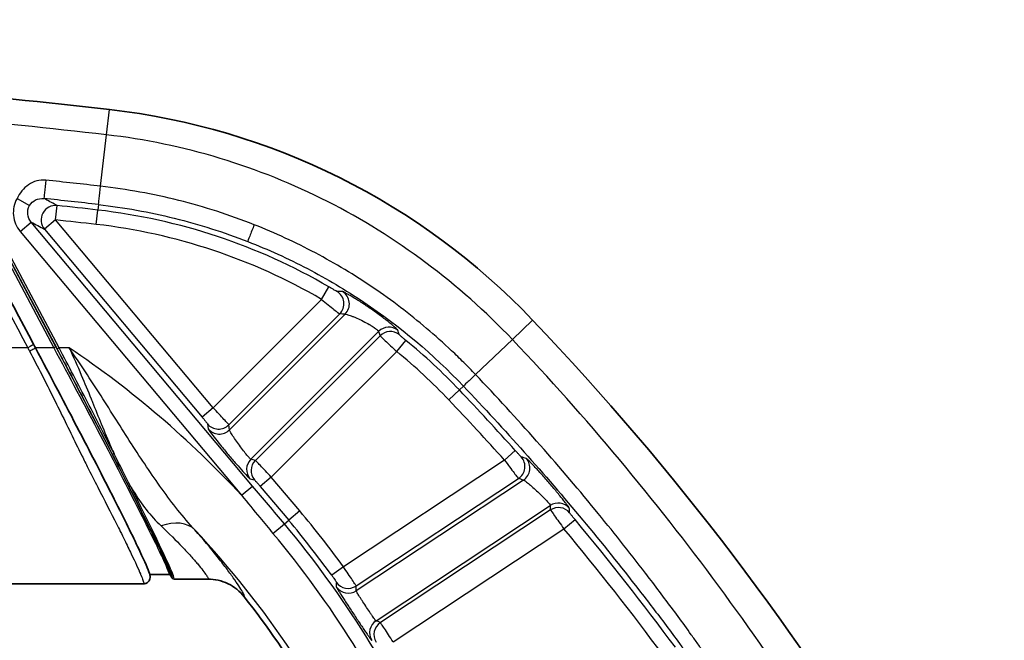
# Model space of a CAD drawing. Units: millimetres. Extents: x 0 to 3072, y 0 to 1260.
# Drawn here: x 1117 to 1171, y 523 to 557 of the extents above; entities that cross this region are included whole.
import ezdxf

# ---------------------------------------------------------------- set-up
doc = ezdxf.new("R2010")
doc.units = ezdxf.units.MM
doc.header["$LTSCALE"] = 4.5
for name, color, linetype, lineweight in [('AM_5', 3, 'Continuous', 25), ('Visible (ISO)', 7, 'Continuous', 35), ('Visible Narrow (ISO)', 7, 'Continuous', 25)]:
    doc.layers.add(name, color=color, linetype=linetype, lineweight=lineweight)
doc.styles.get("Standard").update_dxf_attribs({"font": 'ISOCP.SHX', "bigfont": 'EXTFONT.SHX'})
doc.dimstyles.new('AM_JIS$0', dxfattribs={"dimtxt": 3.5, "dimasz": 2.5, "dimexe": 1, "dimexo": 1, "dimgap": 1.5, "dimtad": 3, "dimdsep": 46, "dimtxsty": 'STANDARD', "dimblk": 'OPEN30', "dimcen": 0, "dimclrd": 256, "dimclre": 256, "dimclrt": 2, "dimadec": 0, "dimazin": 2, "dimtp": 0.1, "dimtm": 0.1, "dimtfac": 0.71, "dimtmove": 0, "dimatfit": 3, "dimldrblk": 'OPEN30', "dimfxl": 1, "dimlwd": -1, "dimlwe": -1, "dimarcsym": 0})

# ---------------------------------------------------------------- blocks, each defined once
blk = doc.blocks.new('_Open30')
at = {"color": 0, "linetype": 'ByBlock', "lineweight": -2}
for p, q in [((-1, 0.2679), (0, 0)), ((0, 0), (-1, -0.2679)), ((0, 0), (-1, 0))]:
    blk.add_line(p, q, dxfattribs=at)
blk = doc.blocks.new('*D33')
at = {"layer": 'AM_5', "linetype": 'ByBlock'}
for p, q in [((927.157, 448.371), (927.157, 631.293)), ((1242.157, 448.373), (1242.157, 631.293)), ((938.407, 626.793), (1230.907, 626.793))]:
    blk.add_line(p, q, dxfattribs=at)
at = {"layer": 'Defpoints', "color": 0}
for p in [(1242.157, 626.793), (927.157, 443.871), (1242.157, 443.873)]:
    blk.add_point(p, dxfattribs=at)
at = {"layer": 'AM_5', "xscale": 11.25, "yscale": 11.25, "zscale": 11.25, "rotation": 180}
blk.add_blockref('_Open30', (927.157, 626.793), dxfattribs=at)
at = {"layer": 'AM_5', "xscale": 11.25, "yscale": 11.25, "zscale": 11.25}
blk.add_blockref('_Open30', (1242.157, 626.793), dxfattribs=at)
at = {"layer": 'AM_5', "color": 2, "insert": (1084.657, 641.418), "char_height": 15.75, "attachment_point": 5}
blk.add_mtext('315', dxfattribs=at)

msp = doc.modelspace()

# ---------------------------------------------------------------- linework, layer by layer
at = {"layer": 'Visible (ISO)'}
for p, q in [((1123.639, 525.7), (1110.124, 525.7)), ((1125.021, 526.211), (1123.977, 526.211)), ((1125.133, 526.144), (1125.196, 526.025)), ((1127.166, 525.957), (1125.309, 525.957))]:
    msp.add_line(p, q, dxfattribs=at)
for centre, radius, start, end in [((1084.161, 223.697), 330.2, 83.4615, 85.30536), ((1117.423, 513.897), 38.1, 43.6124, 83.4615), ((1034.667, 435.056), 152.4, 30.83418, 43.61245), ((1125.021, 526.084), 0.127, 28.004, 90.0067), ((1125.309, 526.084), 0.127, 208.0075, 270.0046), ((1089.21, 493.614), 50.8, 24.1709, 38.1361)]:
    msp.add_arc(centre, radius, start, end, dxfattribs=at)
for points in [[(1113.194, 547.127), (1114.664, 544.362), (1116.135, 541.597), (1117.605, 538.831)], [(1117.605, 538.831), (1117.636, 538.773), (1117.667, 538.715), (1117.698, 538.657)], [(1123.639, 525.7), (1123.643, 525.7), (1123.652, 525.7), (1123.665, 525.701)], [(1123.665, 525.701), (1123.665, 525.701), (1123.665, 525.701), (1123.665, 525.701)]]:
    msp.add_open_spline(points, degree=3, dxfattribs=at)
for points, knots in [([(1117.698, 538.657), (1118.518, 537.115), (1119.343, 535.546), (1120.844, 532.66), (1121.544, 531.295), (1122.661, 529.078), (1123.114, 528.16), (1123.71, 526.896), (1123.886, 526.501), (1123.976, 526.216), (1123.989, 526.176), (1123.997, 526.087), (1123.998, 526.065), (1123.994, 526.004), (1123.987, 525.959), (1123.951, 525.882), (1123.935, 525.856), (1123.896, 525.807), (1123.871, 525.785), (1123.816, 525.746), (1123.785, 525.73), (1123.745, 525.716), (1123.736, 525.714), (1123.715, 525.708), (1123.702, 525.706), (1123.682, 525.703), (1123.673, 525.702), (1123.665, 525.701)], [0, 0, 0, 0, 0.524041, 0.524041, 1.033811, 1.033811, 1.495468, 1.495468, 1.901869, 1.901869, 1.989098, 1.989098, 2.011646, 2.011646, 2.039389, 2.039389, 2.052385, 2.052385, 2.065384, 2.065384, 2.07876, 2.07876, 2.082225, 2.082225, 2.08749, 2.08749, 2.093029, 2.093029, 2.093029, 2.093029]), ([(1127.166, 525.957), (1127.359, 525.957), (1127.549, 525.935), (1127.735, 525.893), (1127.921, 525.85), (1128.105, 525.785), (1128.277, 525.702), (1128.621, 525.535), (1128.927, 525.289), (1129.166, 524.985)], [0, 0, 0, 0, 0.000571997, 0.000571997, 0.000571997, 0.001143995, 0.001143995, 0.001143995, 0.00228799, 0.00228799, 0.00228799, 0.00228799])]:
    msp.add_open_spline(points, degree=3, knots=knots, dxfattribs=at)
at = {"layer": 'Visible Narrow (ISO)'}
for p, q in [((1121.602, 550.358), (1121.761, 551.749)), ((1121.278, 547.534), (1121.602, 550.358)), ((1114.245, 547.052), (1118.708, 538.657)), ((1114.432, 546.97), (1118.884, 538.598)), ((1118.821, 538.717), (1114.432, 546.97)), ((1118.996, 538.657), (1114.545, 547.029)), ((1116.685, 546.854), (1117.373, 546.466)), ((1118.801, 545.685), (1118.886, 546.473)), ((1121.163, 546.528), (1121.128, 546.224)), ((1121.038, 545.436), (1121.128, 546.224)), ((1116.854, 545.055), (1117.461, 545.565)), ((1129.626, 531.067), (1117.461, 545.565)), ((1118.801, 545.685), (1118.193, 545.175)), ((1118.193, 545.175), (1126.852, 534.855)), ((1127.46, 535.365), (1118.801, 545.685)), ((1116.854, 545.055), (1129.018, 530.558)), ((1133.415, 541.32), (1133.815, 542.006)), ((1133.415, 541.32), (1127.46, 535.365)), ((1128.316, 534.428), (1134.409, 540.521)), ((1134.71, 540.51), (1128.354, 534.154)), ((1143.894, 539.116), (1145.008, 540.178)), ((1129.529, 532.539), (1136.555, 539.565)), ((1136.624, 539.322), (1129.776, 532.474)), ((1118.821, 538.717), (1118.708, 538.657)), ((1137.546, 538.45), (1138.049, 539.064)), ((1141.871, 537.189), (1143.894, 539.116)), ((1117.277, 538.657), (1084.657, 538.655)), ((1118.708, 538.657), (1117.698, 538.657)), ((1118.884, 538.598), (1118.996, 538.657)), ((1119.552, 538.657), (1118.996, 538.657)), ((1130.654, 531.559), (1137.546, 538.45)), ((1141.205, 536.555), (1140.982, 536.342)), ((1140.407, 535.795), (1140.982, 536.342)), ((1127.46, 535.365), (1126.852, 534.855)), ((1127.148, 534.478), (1127.186, 534.204)), ((1128.354, 534.154), (1128.316, 534.428)), ((1143.46, 532.49), (1144.051, 533.019)), ((1129.776, 532.474), (1129.529, 532.539)), ((1143.46, 532.49), (1134.611, 526.633)), ((1129.482, 531.469), (1129.729, 531.403)), ((1130.654, 531.559), (1130.047, 531.049)), ((1132.214, 529.7), (1130.654, 531.559)), ((1135.314, 525.577), (1144.231, 531.479)), ((1144.503, 531.395), (1135.319, 525.316)), ((1129.018, 530.558), (1129.626, 531.067)), ((1130.047, 531.049), (1131.607, 529.19)), ((1132.214, 529.7), (1131.607, 529.19)), ((1136.408, 523.671), (1145.974, 530.003)), ((1145.994, 529.752), (1136.646, 523.564)), ((1130.744, 528.466), (1131.369, 528.99)), ((1131.369, 528.99), (1131.607, 529.19)), ((1146.726, 528.715), (1147.335, 529.224)), ((1137.343, 522.505), (1146.726, 528.715)), ((1134.611, 526.633), (1133.97, 526.167))]:
    msp.add_line(p, q, dxfattribs=at)
for centre, radius, start, end in [((1084.161, 223.697), 324.639, 83.4615, 83.85967), ((1117.423, 513.897), 32.539, 59.7508, 83.4615), ((1084.161, 223.697), 323.845, 83.4615, 83.85967), ((1117.423, 513.897), 31.745, 59.7508, 83.4615), ((1117.423, 513.897), 32.539, 43.6124, 50.663), ((1089.21, 493.614), 54.31, 42.8619, 56.0342), ((1117.423, 513.897), 31.745, 43.6124, 50.663), ((1034.667, 435.056), 146.839, 41.84754, 43.61245), ((1034.667, 435.056), 146.045, 41.84754, 43.61245), ((1089.21, 493.614), 56.139, 36.027, 40), ((1089.21, 493.614), 55.035, 24.1708, 40), ((1089.21, 493.614), 55.345, 36.027, 40), ((1034.667, 435.056), 146.839, 36.40723, 39.88917), ((1089.21, 493.614), 51.136, 24.0101, 43.2662), ((1089.21, 493.614), 54.219, 24.1708, 40), ((1034.667, 435.056), 146.045, 36.40723, 39.88917)]:
    msp.add_arc(centre, radius, start, end, dxfattribs=at)
for centre, major_axis, ratio, start_param, end_param in [((1118.246, 547.647), (-0.083, -0.789), 0.002126, 4.429441, 6.248279), ((1121.253, 547.316), (-0.09, -0.789), 0.00001, 0.034886, 1.850943), ((1086.267, 242.052), (312.265, -35.827), 0.975042, 1.570915, 1.580517), ((1118.801, 545.685), (0.374, 0.7), 0.995657, 0.384258, 2.757335), ((1129.646, 545.237), (-0.288, -0.74), 0.00631, 4.464421, 6.248278), ((-4467.141, -4808.955), (5622.758, 5342.603), 0.052577, 0.049974, 0.050518), ((1133.849, 541.081), (0.027, 0.793), 0.997441, 3.962916, 5.77321), ((1134.15, 541.07), (0.032, 0.793), 0.997467, 3.968333, 5.770396), ((-4500.802, -5123.565), (5656.379, 5656.379), 0.052336, 0.048262, 0.04879), ((1137.115, 539.004), (0.762, 0.221), 0.998216, 0.624212, 2.073124), ((1103.137, 539.363), (-24.684, 36.495), 0.695513, 4.271689, 4.277698), ((1137.185, 538.762), (0.763, 0.218), 0.998207, 0.622386, 2.077722), ((1102.254, 539.034), (26.872, -37.36), 0.702082, 1.111489, 1.117356), ((1117.277, 538.657), (0.328, 0.174), 0.00001, 0.001519, 1.571555), ((1121.815, 544.955), (3.392, -12.277), 0.514023, 5.104071, 5.120824), ((1117.371, 538.483), (0.327, 0.174), 0.010181, 4.706979, 6.283188), ((1141.78, 537.102), (-0.575, -0.548), 0.00001, 4.55271, 6.253084), ((1127.756, 534.988), (-0.786, -0.109), 0.997848, 0.561264, 2.21732), ((1127.794, 534.714), (-0.786, -0.109), 0.997848, 0.561264, 2.21732), ((1122.015, 532.902), (-0.113, -0.058), 0.415995, 0.02879, 1.359177), ((1130.09, 531.978), (-0.203, -0.767), 0.998168, 4.186566, 5.668436), ((1130.336, 531.913), (-0.203, -0.767), 0.998168, 4.186566, 5.668436), ((1143.793, 532.14), (0.236, 0.758), 0.997719, 4.028789, 5.739842), ((1142.494, 412.238), (154.386, -87.859), 0.628862, 1.901273, 1.902936), ((1144.065, 532.056), (0.236, 0.758), 0.997723, 4.029905, 5.739294), ((1141.663, 340.647), (-170.841, 158.273), 0.72802, 5.291988, 5.293307), ((1122.924, 531.13), (-0.113, -0.058), 0.554313, 0.031456, 1.295521), ((1146.412, 529.342), (0.791, 0.062), 0.99821, 0.623049, 2.076057), ((996.371, 560.09), (-76.533, 186.44), 0.694212, 4.277638, 4.278952), ((1146.432, 529.091), (0.791, 0.062), 0.998208, 0.62265, 2.077059), ((1022.494, 554.603), (55.628, -173.138), 0.648712, 1.223474, 1.224916), ((1124.598, 526.923), (1.904, 1.682), 0.670747, 0.047072, 1.035897), ((1075.168, 542.124), (-27.822, 74.302), 0.701349, 4.237704, 4.24115), ((1134.876, 526.238), (-0.794, -0.017), 0.998085, 0.599503, 2.132905), ((1134.882, 525.977), (-0.794, -0.015), 0.998079, 0.598345, 2.135591), ((1053.493, 547.684), (54.276, -82.159), 0.745594, 0.866396, 0.869335), ((1136.845, 523.01), (-0.324, -0.725), 0.998079, 4.147595, 5.684841), ((1137.084, 522.904), (-0.326, -0.724), 0.998085, 4.15028, 5.683683), ((1125.034, 439.669), (54.441, -81.991), 0.745551, 2.271651, 2.274591)]:
    msp.add_ellipse(centre, major_axis=major_axis, ratio=ratio, start_param=start_param, end_param=end_param, dxfattribs=at)
for points in [[(1121.602, 550.358), (1118.486, 550.716), (1115.366, 551.041), (1112.242, 551.328)], [(1121.278, 547.534), (1120.275, 547.649), (1119.272, 547.76), (1118.268, 547.867)], [(1112.866, 546.953), (1114.336, 544.188), (1115.807, 541.422), (1117.277, 538.657)], [(1117.461, 545.565), (1117.705, 545.435), (1117.949, 545.305), (1118.193, 545.175)], [(1121.903, 532.842), (1122.221, 532.227), (1122.524, 531.635), (1122.812, 531.07)], [(1122.924, 531.054), (1122.635, 531.623), (1122.331, 532.222), (1122.015, 532.844)], [(1120.359, 532.512), (1120.359, 532.512), (1120.359, 532.512), (1120.359, 532.512)], [(1131.369, 528.99), (1130.788, 529.683), (1130.207, 530.375), (1129.626, 531.067)]]:
    msp.add_open_spline(points, degree=3, dxfattribs=at)
for points, knots in [([(1143.894, 539.116), (1140.971, 542.183), (1137.532, 544.766), (1129.961, 548.613), (1125.831, 549.874), (1121.602, 550.358)], [0, 0, 0, 0, 0.5, 0.5, 1, 1, 1, 1]), ([(1118.268, 547.867), (1118.099, 547.885), (1117.928, 547.869), (1117.608, 547.781), (1117.455, 547.708), (1117.18, 547.522), (1117.057, 547.407), (1116.845, 547.149), (1116.756, 547.007), (1116.685, 546.854)], [0, 0, 0, 0, 0.00050614, 0.00050614, 0.001012281, 0.001012281, 0.001518421, 0.001518421, 0.002024491, 0.002024491, 0.002024491, 0.002024491]), ([(1129.713, 545.42), (1128.359, 545.955), (1126.977, 546.4), (1124.859, 546.931), (1124.149, 547.085), (1122.72, 547.345), (1122, 547.451), (1121.278, 547.534)], [0, 0, 0, 0, 0.004357104, 0.004357104, 0.006535656, 0.006535656, 0.008714208, 0.008714208, 0.008714208, 0.008714208]), ([(1116.685, 546.854), (1116.605, 546.714), (1116.549, 546.564), (1116.516, 546.407), (1116.482, 546.25), (1116.473, 546.089), (1116.488, 545.93), (1116.518, 545.611), (1116.646, 545.302), (1116.854, 545.055)], [0, 0, 0, 0, 0.000478021, 0.000478021, 0.000478021, 0.000956038, 0.000956038, 0.000956038, 0.001912083, 0.001912083, 0.001912083, 0.001912083]), ([(1117.373, 546.466), (1117.452, 546.606), (1117.572, 546.712), (1117.71, 546.779), (1117.847, 546.846), (1118.004, 546.875), (1118.163, 546.858)], [0, 0, 0, 0, 0.0004724567, 0.0004724567, 0.0004724567, 0.0009449133, 0.0009449133, 0.0009449133, 0.0009449133]), ([(1118.886, 546.473), (1118.863, 546.485), (1118.841, 546.497), (1118.819, 546.509), (1118.6, 546.626), (1118.381, 546.742), (1118.163, 546.858)], [0.000769405, 0.000769405, 0.000769405, 0.000769405, 0.0015875, 0.0015875, 0.0015875, 0.009556864, 0.009556864, 0.009556864, 0.009556864]), ([(1117.461, 545.565), (1117.357, 545.688), (1117.292, 545.842), (1117.26, 546.162), (1117.293, 546.325), (1117.373, 546.466)], [0, 0, 0, 0, 0.0004845925, 0.0004845925, 0.0009691851, 0.0009691851, 0.0009691851, 0.0009691851]), ([(1121.163, 546.528), (1122.567, 546.367), (1123.955, 546.117), (1126.698, 545.437), (1128.042, 545.011), (1129.358, 544.498)], [0, 0, 0, 0, 0.004230226, 0.004230226, 0.008460453, 0.008460453, 0.008460453, 0.008460453]), ([(1141.871, 537.189), (1141.765, 537.3), (1141.657, 537.413), (1141.441, 537.634), (1141.115, 537.963), (1140.783, 538.285), (1140.111, 538.919), (1139.653, 539.329), (1138.249, 540.521), (1137.272, 541.265), (1135.235, 542.649), (1134.171, 543.29), (1131.987, 544.446), (1130.865, 544.964), (1129.713, 545.42)], [-0.00000006, -0.00000006, -0.00000006, -0.00000006, 0.00046025, 0.00046025, 0.00092056, 0.00184119, 0.00184119, 0.00368244, 0.00368244, 0.00736493, 0.00736493, 0.01104743, 0.01104743, 0.01472993, 0.01472993, 0.01472993, 0.01472993]), ([(1129.358, 544.498), (1130.48, 544.06), (1131.573, 543.564), (1132.637, 543.008), (1133.702, 542.452), (1134.739, 541.835), (1135.733, 541.168), (1137.719, 539.835), (1139.544, 538.298), (1141.205, 536.555)], [0, 0, 0, 0, 0.00360071, 0.00360071, 0.00360071, 0.00720142, 0.00720142, 0.00720142, 0.01440284, 0.01440284, 0.01440284, 0.01440284]), ([(1134.259, 541.76), (1134.255, 541.76), (1134.243, 541.766), (1134.223, 541.776), (1134.22, 541.777), (1134.217, 541.778), (1134.214, 541.78), (1134.21, 541.782), (1134.206, 541.784), (1134.201, 541.787), (1134.178, 541.799), (1134.149, 541.815), (1134.115, 541.834), (1134.074, 541.857), (1134.026, 541.884), (1133.975, 541.913), (1133.924, 541.942), (1133.87, 541.974), (1133.815, 542.006)], [0, 0, 0, 0, 0.0001613821, 0.0001613821, 0.0001613821, 0.0001833663, 0.0001833663, 0.0001833663, 0.000213913, 0.000213913, 0.000213913, 0.0003686889, 0.0003686889, 0.0003686889, 0.0005553705, 0.0005553705, 0.0005553705, 0.0007430111, 0.0007430111, 0.0007430111, 0.0007430111]), ([(1137.605, 539.628), (1137.603, 539.635), (1137.591, 539.649), (1137.572, 539.669), (1137.552, 539.689), (1137.524, 539.716), (1137.488, 539.749), (1137.451, 539.782), (1137.406, 539.821), (1137.354, 539.865), (1137.302, 539.909), (1137.241, 539.959), (1137.175, 540.012), (1137.173, 540.014), (1137.171, 540.016), (1137.169, 540.017), (1137.104, 540.069), (1137.034, 540.125), (1136.958, 540.184), (1136.88, 540.245), (1136.796, 540.309), (1136.71, 540.374), (1136.536, 540.504), (1136.345, 540.641), (1136.155, 540.774), (1135.967, 540.905), (1135.775, 541.034), (1135.594, 541.151), (1135.504, 541.209), (1135.415, 541.266), (1135.332, 541.318), (1135.248, 541.37), (1135.169, 541.418), (1135.095, 541.462), (1135.093, 541.464), (1135.091, 541.465), (1135.089, 541.466), (1135.017, 541.509), (1134.95, 541.548), (1134.891, 541.582), (1134.83, 541.616), (1134.777, 541.646), (1134.731, 541.67), (1134.685, 541.695), (1134.647, 541.713), (1134.62, 541.726), (1134.592, 541.738), (1134.574, 541.745), (1134.565, 541.746)], [0, 0, 0, 0, 0.000343961, 0.000343961, 0.000343961, 0.000680299, 0.000680299, 0.000680299, 0.001022071, 0.001022071, 0.001022071, 0.00136534, 0.00136534, 0.00136534, 0.001375845, 0.001375845, 0.001375845, 0.001710185, 0.001710185, 0.001710185, 0.002056452, 0.002056452, 0.002056452, 0.002751582, 0.002751582, 0.002751582, 0.003439613, 0.003439613, 0.003439613, 0.003783575, 0.003783575, 0.003783575, 0.004127536, 0.004127536, 0.004127536, 0.004137762, 0.004137762, 0.004137762, 0.004471498, 0.004471498, 0.004471498, 0.004815459, 0.004815459, 0.004815459, 0.00515942, 0.00515942, 0.00515942, 0.005503382, 0.005503382, 0.005503382, 0.005503382]), ([(1133.415, 541.32), (1133.541, 541.217), (1133.666, 541.115), (1133.781, 541.021), (1133.897, 540.927), (1134.005, 540.839), (1134.096, 540.766), (1134.187, 540.692), (1134.262, 540.632), (1134.316, 540.59), (1134.369, 540.548), (1134.401, 540.525), (1134.409, 540.521)], [0, 0, 0, 0, 0.000485472, 0.000485472, 0.000485472, 0.000970943, 0.000970943, 0.000970943, 0.001456415, 0.001456415, 0.001456415, 0.001941887, 0.001941887, 0.001941887, 0.001941887]), ([(1134.71, 540.51), (1134.723, 540.513), (1134.76, 540.506), (1134.817, 540.489), (1134.847, 540.481), (1134.881, 540.471), (1134.919, 540.458), (1134.957, 540.445), (1135.001, 540.43), (1135.047, 540.412), (1135.093, 540.395), (1135.142, 540.376), (1135.195, 540.354), (1135.247, 540.333), (1135.302, 540.31), (1135.358, 540.285), (1135.466, 540.237), (1135.581, 540.183), (1135.693, 540.126), (1135.697, 540.124), (1135.701, 540.121), (1135.705, 540.119), (1135.815, 540.063), (1135.925, 540.003), (1136.025, 539.944), (1136.03, 539.942), (1136.034, 539.939), (1136.039, 539.936), (1136.09, 539.906), (1136.14, 539.876), (1136.186, 539.846), (1136.229, 539.819), (1136.268, 539.794), (1136.305, 539.769), (1136.307, 539.767), (1136.31, 539.765), (1136.313, 539.763), (1136.352, 539.737), (1136.387, 539.712), (1136.417, 539.69), (1136.445, 539.669), (1136.47, 539.65), (1136.49, 539.633), (1136.533, 539.598), (1136.555, 539.574), (1136.555, 539.565)], [0, 0, 0, 0, 0.000379919, 0.000379919, 0.000379919, 0.00057243, 0.00057243, 0.00057243, 0.000766573, 0.000766573, 0.000766573, 0.000961877, 0.000961877, 0.000961877, 0.001157741, 0.001157741, 0.001157741, 0.001534715, 0.001534715, 0.001534715, 0.001548616, 0.001548616, 0.001548616, 0.001918393, 0.001918393, 0.001918393, 0.001934964, 0.001934964, 0.001934964, 0.002126067, 0.002126067, 0.002126067, 0.002302072, 0.002302072, 0.002302072, 0.002315893, 0.002315893, 0.002315893, 0.002504835, 0.002504835, 0.002504835, 0.002685751, 0.002685751, 0.002685751, 0.00306943, 0.00306943, 0.00306943, 0.00306943]), ([(1136.624, 539.322), (1136.634, 539.308), (1136.738, 539.207), (1136.907, 539.047), (1136.992, 538.967), (1137.092, 538.873), (1137.201, 538.771), (1137.311, 538.669), (1137.427, 538.56), (1137.546, 538.45)], [0, 0, 0, 0, 0.000969603, 0.000969603, 0.000969603, 0.001454405, 0.001454405, 0.001454405, 0.001939206, 0.001939206, 0.001939206, 0.001939206]), ([(1138.049, 539.064), (1138.001, 539.103), (1137.953, 539.142), (1137.909, 539.179), (1137.865, 539.215), (1137.826, 539.249), (1137.792, 539.278), (1137.759, 539.306), (1137.732, 539.329), (1137.713, 539.347), (1137.712, 539.348), (1137.71, 539.349), (1137.709, 539.351), (1137.708, 539.352), (1137.707, 539.353), (1137.705, 539.354), (1137.689, 539.37), (1137.679, 539.379), (1137.678, 539.383)], [0, 0, 0, 0, 0.0001841469, 0.0001841469, 0.0001841469, 0.0003650625, 0.0003650625, 0.0003650625, 0.0005380378, 0.0005380378, 0.0005380378, 0.0005497106, 0.0005497106, 0.0005497106, 0.0005620487, 0.0005620487, 0.0005620487, 0.0007301251, 0.0007301251, 0.0007301251, 0.0007301251]), ([(1125.133, 526.144), (1125.177, 526.144), (1125.075, 526.428), (1124.782, 527.067), (1124.503, 527.676), (1124.051, 528.606), (1123.459, 529.785), (1122.868, 530.962), (1122.141, 532.384), (1121.365, 533.878), (1120.529, 535.487), (1119.642, 537.172), (1118.821, 538.717)], [3.086137, 3.086137, 3.086137, 3.086137, 3.4861, 3.4861, 3.4861, 3.866784, 3.866784, 3.866784, 4.247151, 4.247151, 4.247151, 4.656669, 4.656669, 4.656669, 4.656669]), ([(1164.898, 510.801), (1161.939, 515.888), (1158.725, 520.83), (1151.735, 530.31), (1147.959, 534.849), (1143.894, 539.116)], [0, 0, 0, 0, 0.5, 0.5, 1, 1, 1, 1]), ([(1117.371, 538.479), (1117.827, 537.62), (1118.267, 536.756), (1118.695, 535.893), (1118.909, 535.462), (1119.12, 535.034), (1119.327, 534.61), (1119.535, 534.186), (1119.741, 533.765), (1119.943, 533.353), (1120.032, 533.172), (1120.121, 532.992), (1120.209, 532.815), (1120.321, 532.589), (1120.432, 532.366), (1120.542, 532.147), (1120.739, 531.756), (1120.932, 531.375), (1121.119, 531.01), (1121.492, 530.278), (1121.841, 529.597), (1122.152, 528.982), (1122.222, 528.843), (1122.291, 528.706), (1122.357, 528.573), (1122.437, 528.414), (1122.514, 528.259), (1122.587, 528.111), (1122.722, 527.839), (1122.846, 527.585), (1122.957, 527.352), (1123.18, 526.886), (1123.349, 526.512), (1123.466, 526.236), (1123.473, 526.219), (1123.48, 526.202), (1123.487, 526.186), (1123.536, 526.07), (1123.574, 525.974), (1123.601, 525.899), (1123.632, 525.813), (1123.648, 525.755), (1123.649, 525.725), (1123.65, 525.71), (1123.647, 525.702), (1123.641, 525.7), (1123.64, 525.7), (1123.64, 525.7), (1123.639, 525.7)], [0, 0, 0, 0, 0.137497, 0.137497, 0.137497, 0.206245, 0.206245, 0.206245, 0.274994, 0.274994, 0.274994, 0.305203, 0.305203, 0.305203, 0.343742, 0.343742, 0.343742, 0.412491, 0.412491, 0.412491, 0.549988, 0.549988, 0.549988, 0.581212, 0.581212, 0.581212, 0.618736, 0.618736, 0.618736, 0.687485, 0.687485, 0.687485, 0.824982, 0.824982, 0.824982, 0.833514, 0.833514, 0.833514, 0.89373, 0.89373, 0.89373, 0.962479, 0.962479, 0.962479, 0.996853, 0.996853, 0.996853, 1, 1, 1, 1]), ([(1118.708, 538.657), (1119.53, 537.128), (1120.417, 535.46), (1121.253, 533.867), (1122.029, 532.388), (1122.756, 530.981), (1123.347, 529.815), (1123.939, 528.648), (1124.391, 527.727), (1124.67, 527.125), (1124.964, 526.492), (1125.066, 526.211), (1125.021, 526.211)], [1.626516, 1.626516, 1.626516, 1.626516, 2.036042, 2.036042, 2.036042, 2.416407, 2.416407, 2.416407, 2.79708, 2.79708, 2.79708, 3.197312, 3.197312, 3.197312, 3.197312]), ([(1118.884, 538.598), (1119.409, 537.611), (1119.938, 536.61), (1120.448, 535.637), (1120.958, 534.664), (1121.45, 533.72), (1121.903, 532.842)], [1.626516, 1.626516, 1.626516, 1.626516, 1.8642489, 1.8642489, 1.8642489, 2.101979, 2.101979, 2.101979, 2.101979]), ([(1122.015, 532.844), (1121.562, 533.73), (1121.07, 534.684), (1120.56, 535.666), (1120.05, 536.649), (1119.521, 537.66), (1118.996, 538.657)], [4.1812063, 4.1812063, 4.1812063, 4.1812063, 4.4189364, 4.4189364, 4.4189364, 4.6566693, 4.6566693, 4.6566693, 4.6566693]), ([(1119.552, 538.657), (1119.783, 538.162), (1120.003, 537.662), (1120.214, 537.163), (1120.399, 536.726), (1120.578, 536.291), (1120.755, 535.856), (1120.779, 535.795), (1120.804, 535.735), (1120.829, 535.674), (1120.991, 535.273), (1121.152, 534.877), (1121.311, 534.489), (1121.494, 534.043), (1121.676, 533.608), (1121.863, 533.184), (1121.913, 533.07), (1121.964, 532.956), (1122.015, 532.844)], [-0.000040385, -0.000040385, -0.000040385, -0.000040385, 0.00159908, 0.00159908, 0.00159908, 0.003037423, 0.003037423, 0.003037423, 0.003238545, 0.003238545, 0.003238545, 0.004570249, 0.004570249, 0.004570249, 0.006104317, 0.006104317, 0.006104317, 0.006517475, 0.006517475, 0.006517475, 0.006517475]), ([(1126.446, 528.663), (1125.811, 529.36), (1125.224, 530.107), (1124.656, 530.894), (1124.649, 530.903), (1124.643, 530.912), (1124.636, 530.921), (1124.355, 531.311), (1124.078, 531.712), (1123.804, 532.12), (1123.522, 532.539), (1123.246, 532.963), (1122.969, 533.392), (1122.965, 533.399), (1122.961, 533.405), (1122.957, 533.411), (1122.685, 533.834), (1122.414, 534.261), (1122.142, 534.692), (1121.864, 535.131), (1121.584, 535.574), (1121.301, 536.018), (1121.018, 536.462), (1120.731, 536.905), (1120.44, 537.347), (1120.15, 537.786), (1119.853, 538.226), (1119.552, 538.657)], [0, 0, 0, 0, 0.00312123, 0.00312123, 0.00312123, 0.00315628, 0.00315628, 0.00315628, 0.00470282, 0.00470282, 0.00470282, 0.00628925, 0.00628925, 0.00628925, 0.00631256, 0.00631256, 0.00631256, 0.00787261, 0.00787261, 0.00787261, 0.00945915, 0.00945915, 0.00945915, 0.01104698, 0.01104698, 0.01104698, 0.01262512, 0.01262512, 0.01262512, 0.01262512]), ([(1154.442, 521.895), (1154.321, 522.061), (1154.204, 522.229), (1154.085, 522.396), (1153.965, 522.564), (1153.844, 522.732), (1153.723, 522.9), (1153.482, 523.235), (1153.239, 523.569), (1152.994, 523.901), (1152.505, 524.567), (1152.01, 525.228), (1151.509, 525.885), (1151.408, 526.018), (1151.306, 526.151), (1151.204, 526.283), (1150.3, 527.46), (1149.377, 528.622), (1148.436, 529.768), (1146.341, 532.319), (1144.151, 534.796), (1141.871, 537.189)], [-0.00000006, -0.00000006, -0.00000006, -0.00000006, 0.00061584, 0.00061584, 0.00061584, 0.00123547, 0.00123547, 0.00123547, 0.00247473, 0.00247473, 0.00247473, 0.00495328, 0.00495328, 0.00495328, 0.00545521, 0.00545521, 0.00545521, 0.00991078, 0.00991078, 0.00991078, 0.01982559, 0.01982559, 0.01982559, 0.01982559]), ([(1141.205, 536.555), (1143.472, 534.176), (1145.657, 531.723), (1147.757, 529.201), (1148.807, 527.94), (1149.836, 526.661), (1150.843, 525.366), (1151.347, 524.717), (1151.846, 524.065), (1152.339, 523.409), (1152.585, 523.08), (1152.831, 522.751), (1153.074, 522.42), (1153.196, 522.255), (1153.318, 522.09), (1153.439, 521.924), (1153.56, 521.758), (1153.681, 521.592), (1153.802, 521.426)], [0, 0, 0, 0, 0.00985507, 0.00985507, 0.00985507, 0.01478316, 0.01478316, 0.01478316, 0.01724826, 0.01724826, 0.01724826, 0.01848125, 0.01848125, 0.01848125, 0.01909788, 0.01909788, 0.01909788, 0.01971461, 0.01971461, 0.01971461, 0.01971461]), ([(1128.316, 534.428), (1128.312, 534.436), (1128.287, 534.466), (1128.197, 534.567), (1128.133, 534.637), (1127.976, 534.81), (1127.883, 534.911), (1127.68, 535.13), (1127.57, 535.248), (1127.46, 535.365)], [3.575037, 3.575037, 3.575037, 3.575037, 3.954646, 3.954646, 4.334255, 4.334255, 4.713864, 4.713864, 5.093474, 5.093474, 5.093474, 5.093474]), ([(1126.852, 534.855), (1126.891, 534.809), (1126.93, 534.762), (1126.965, 534.719), (1127.001, 534.675), (1127.034, 534.635), (1127.061, 534.6), (1127.088, 534.565), (1127.11, 534.537), (1127.125, 534.516), (1127.14, 534.495), (1127.148, 534.482), (1127.148, 534.478)], [1.189712, 1.189712, 1.189712, 1.189712, 1.569321, 1.569321, 1.569321, 1.94893, 1.94893, 1.94893, 2.328539, 2.328539, 2.328539, 2.708148, 2.708148, 2.708148, 2.708148]), ([(1127.186, 534.204), (1127.188, 534.192), (1127.209, 534.154), (1127.274, 534.064), (1127.326, 533.993), (1127.405, 533.888), (1127.513, 533.75), (1127.611, 533.625), (1127.732, 533.473), (1127.869, 533.305), (1128.001, 533.145), (1128.146, 532.969), (1128.292, 532.795), (1128.439, 532.62), (1128.586, 532.447), (1128.721, 532.29), (1128.862, 532.126), (1128.99, 531.981), (1129.095, 531.864), (1129.212, 531.734), (1129.301, 531.639), (1129.362, 531.576), (1129.438, 531.498), (1129.471, 531.471), (1129.482, 531.469)], [0.433444, 0.433444, 0.433444, 0.433444, 0.907259, 0.907259, 0.907259, 1.284831, 1.284831, 1.284831, 1.625562, 1.625562, 1.625562, 1.95188, 1.95188, 1.95188, 2.278198, 2.278198, 2.278198, 2.618929, 2.618929, 2.618929, 2.996501, 2.996501, 2.996501, 3.470317, 3.470317, 3.470317, 3.470317]), ([(1129.529, 532.539), (1129.521, 532.539), (1129.502, 532.552), (1129.46, 532.596), (1129.426, 532.631), (1129.378, 532.685), (1129.317, 532.76), (1129.261, 532.828), (1129.194, 532.912), (1129.121, 533.008), (1129.051, 533.1), (1128.975, 533.202), (1128.9, 533.305), (1128.825, 533.408), (1128.751, 533.512), (1128.685, 533.607), (1128.616, 533.707), (1128.555, 533.798), (1128.507, 533.873), (1128.454, 533.956), (1128.415, 534.02), (1128.391, 534.064), (1128.361, 534.12), (1128.353, 534.145), (1128.354, 534.154)], [2.812868, 2.812868, 2.812868, 2.812868, 3.286685, 3.286685, 3.286685, 3.664258, 3.664258, 3.664258, 4.00499, 4.00499, 4.00499, 4.331308, 4.331308, 4.331308, 4.657626, 4.657626, 4.657626, 4.998357, 4.998357, 4.998357, 5.375928, 5.375928, 5.375928, 5.849741, 5.849741, 5.849741, 5.849741]), ([(1144.386, 532.668), (1144.382, 532.669), (1144.372, 532.678), (1144.355, 532.694), (1144.354, 532.695), (1144.353, 532.696), (1144.351, 532.697), (1144.348, 532.701), (1144.344, 532.705), (1144.339, 532.709), (1144.322, 532.726), (1144.301, 532.748), (1144.276, 532.774), (1144.245, 532.806), (1144.209, 532.845), (1144.171, 532.887), (1144.133, 532.928), (1144.092, 532.973), (1144.051, 533.019)], [0, 0, 0, 0, 0.0001685118, 0.0001685118, 0.0001685118, 0.0001807937, 0.0001807937, 0.0001807937, 0.0002171917, 0.0002171917, 0.0002171917, 0.0003626237, 0.0003626237, 0.0003626237, 0.0005443621, 0.0005443621, 0.0005443621, 0.0007264625, 0.0007264625, 0.0007264625, 0.0007264625]), ([(1130.654, 531.559), (1130.544, 531.676), (1130.434, 531.793), (1130.229, 532.01), (1130.134, 532.11), (1129.972, 532.278), (1129.906, 532.346), (1129.811, 532.442), (1129.783, 532.469), (1129.776, 532.474)], [5.093474, 5.093474, 5.093474, 5.093474, 5.473083, 5.473083, 5.852692, 5.852692, 6.232301, 6.232301, 6.61191, 6.61191, 6.61191, 6.61191]), ([(1143.46, 532.49), (1143.556, 532.36), (1143.653, 532.232), (1143.742, 532.113), (1143.831, 531.994), (1143.914, 531.884), (1143.985, 531.791), (1144.056, 531.698), (1144.114, 531.623), (1144.156, 531.569), (1144.199, 531.516), (1144.224, 531.485), (1144.231, 531.479)], [0, 0, 0, 0, 0.000483702, 0.000483702, 0.000483702, 0.000967534, 0.000967534, 0.000967534, 0.001452994, 0.001452994, 0.001452994, 0.001940057, 0.001940057, 0.001940057, 0.001940057]), ([(1147.018, 529.854), (1147.018, 529.861), (1147.01, 529.876), (1146.995, 529.899), (1146.981, 529.922), (1146.959, 529.954), (1146.931, 529.993), (1146.903, 530.032), (1146.869, 530.077), (1146.828, 530.13), (1146.788, 530.183), (1146.74, 530.243), (1146.689, 530.308), (1146.637, 530.373), (1146.581, 530.443), (1146.52, 530.517), (1146.459, 530.592), (1146.393, 530.671), (1146.326, 530.752), (1146.191, 530.915), (1146.042, 531.089), (1145.894, 531.261), (1145.746, 531.432), (1145.595, 531.603), (1145.454, 531.76), (1145.384, 531.838), (1145.315, 531.915), (1145.25, 531.986), (1145.185, 532.057), (1145.124, 532.122), (1145.067, 532.183), (1145.01, 532.244), (1144.957, 532.299), (1144.91, 532.347), (1144.864, 532.396), (1144.823, 532.437), (1144.787, 532.471), (1144.752, 532.505), (1144.724, 532.532), (1144.702, 532.55), (1144.681, 532.569), (1144.666, 532.58), (1144.659, 532.582)], [0, 0, 0, 0, 0.000339058, 0.000339058, 0.000339058, 0.00067647, 0.00067647, 0.00067647, 0.001015053, 0.001015053, 0.001015053, 0.001353958, 0.001353958, 0.001353958, 0.001693204, 0.001693204, 0.001693204, 0.002032763, 0.002032763, 0.002032763, 0.002712457, 0.002712457, 0.002712457, 0.003390584, 0.003390584, 0.003390584, 0.003729642, 0.003729642, 0.003729642, 0.004068701, 0.004068701, 0.004068701, 0.004407759, 0.004407759, 0.004407759, 0.004746817, 0.004746817, 0.004746817, 0.005085876, 0.005085876, 0.005085876, 0.005424934, 0.005424934, 0.005424934, 0.005424934]), ([(1129.729, 531.403), (1129.732, 531.402), (1129.743, 531.392), (1129.761, 531.374), (1129.778, 531.356), (1129.803, 531.33), (1129.832, 531.298), (1129.861, 531.265), (1129.895, 531.226), (1129.932, 531.184), (1129.969, 531.141), (1130.008, 531.095), (1130.047, 531.049)], [5.954461, 5.954461, 5.954461, 5.954461, 6.33407, 6.33407, 6.33407, 6.713679, 6.713679, 6.713679, 7.093288, 7.093288, 7.093288, 7.472897, 7.472897, 7.472897, 7.472897]), ([(1144.503, 531.395), (1144.514, 531.395), (1144.545, 531.377), (1144.638, 531.312), (1144.699, 531.264), (1144.845, 531.145), (1144.929, 531.073), (1145.105, 530.917), (1145.199, 530.831), (1145.383, 530.657), (1145.474, 530.568), (1145.641, 530.4), (1145.718, 530.32), (1145.844, 530.183), (1145.894, 530.125), (1145.96, 530.04), (1145.976, 530.013), (1145.974, 530.003)], [0, 0, 0, 0, 0.000378604, 0.000378604, 0.000757208, 0.000757208, 0.001135812, 0.001135812, 0.001514415, 0.001514415, 0.001893019, 0.001893019, 0.002271623, 0.002271623, 0.002650227, 0.002650227, 0.003028831, 0.003028831, 0.003028831, 0.003028831]), ([(1122.812, 531.07), (1123.203, 530.304), (1123.567, 529.581), (1123.884, 528.943), (1124.192, 528.321), (1124.456, 527.778), (1124.663, 527.34), (1124.87, 526.902), (1125.019, 526.569), (1125.108, 526.349), (1125.197, 526.13), (1125.224, 526.024), (1125.196, 526.025)], [2.2683951, 2.2683951, 2.2683951, 2.2683951, 2.5051683, 2.5051683, 2.5051683, 2.7357274, 2.7357274, 2.7357274, 2.966357, 2.966357, 2.966357, 3.1975768, 3.1975768, 3.1975768, 3.1975768]), ([(1125.309, 525.957), (1125.336, 525.957), (1125.309, 526.064), (1125.22, 526.285), (1125.131, 526.507), (1124.982, 526.843), (1124.775, 527.286), (1124.568, 527.728), (1124.304, 528.276), (1123.996, 528.905), (1123.679, 529.55), (1123.315, 530.279), (1122.924, 531.054)], [3.085873, 3.085873, 3.085873, 3.085873, 3.3168265, 3.3168265, 3.3168265, 3.5474602, 3.5474602, 3.5474602, 3.77802, 3.77802, 3.77802, 4.0147902, 4.0147902, 4.0147902, 4.0147902]), ([(1122.924, 531.054), (1122.974, 530.969), (1123.024, 530.885), (1123.074, 530.802), (1123.52, 530.073), (1124.013, 529.43), (1124.598, 528.879)], [0.008830014, 0.008830014, 0.008830014, 0.008830014, 0.009183992, 0.009183992, 0.009183992, 0.012307828, 0.012307828, 0.012307828, 0.012307828]), ([(1129.018, 530.558), (1129.352, 530.147), (1129.687, 529.737), (1130.024, 529.33), (1130.263, 529.041), (1130.503, 528.753), (1130.744, 528.466)], [0, 0, 0, 0, 0.001587519, 0.001587519, 0.001587519, 0.002711721, 0.002711721, 0.002711721, 0.002711721]), ([(1145.994, 529.752), (1146.001, 529.736), (1146.082, 529.616), (1146.217, 529.426), (1146.284, 529.331), (1146.364, 529.219), (1146.451, 529.097), (1146.538, 528.976), (1146.631, 528.847), (1146.726, 528.715)], [0, 0, 0, 0, 0.000969658, 0.000969658, 0.000969658, 0.001454487, 0.001454487, 0.001454487, 0.001939316, 0.001939316, 0.001939316, 0.001939316]), ([(1147.335, 529.224), (1147.295, 529.271), (1147.257, 529.318), (1147.221, 529.361), (1147.186, 529.405), (1147.153, 529.445), (1147.126, 529.48), (1147.1, 529.513), (1147.079, 529.541), (1147.064, 529.561), (1147.06, 529.567), (1147.057, 529.572), (1147.053, 529.577), (1147.044, 529.59), (1147.039, 529.599), (1147.039, 529.602)], [0, 0, 0, 0, 0.0001808019, 0.0001808019, 0.0001808019, 0.000361454, 0.000361454, 0.000361454, 0.0005330426, 0.0005330426, 0.0005330426, 0.000580509, 0.000580509, 0.000580509, 0.000722908, 0.000722908, 0.000722908, 0.000722908]), ([(1124.598, 528.879), (1125.036, 528.465), (1125.424, 528.077), (1125.761, 527.724), (1125.929, 527.548), (1126.085, 527.38), (1126.227, 527.222), (1126.369, 527.065), (1126.498, 526.917), (1126.61, 526.785), (1126.833, 526.521), (1126.992, 526.314), (1127.086, 526.172), (1127.134, 526.101), (1127.164, 526.047), (1127.177, 526.011), (1127.19, 525.975), (1127.187, 525.957), (1127.166, 525.957)], [0, 0, 0, 0, 0.002313253, 0.002313253, 0.002313253, 0.003469879, 0.003469879, 0.003469879, 0.004626505, 0.004626505, 0.004626505, 0.006939758, 0.006939758, 0.006939758, 0.008096384, 0.008096384, 0.008096384, 0.009253011, 0.009253011, 0.009253011, 0.009253011]), ([(1129.166, 524.985), (1129.185, 524.987), (1129.186, 525.012), (1129.154, 525.105), (1129.12, 525.173), (1128.968, 525.441), (1128.8, 525.699), (1128.449, 526.194), (1128.314, 526.378), (1128.016, 526.772), (1127.852, 526.983), (1127.321, 527.648), (1126.912, 528.138), (1126.446, 528.663)], [0, 0, 0, 0, 0.0013849, 0.0013849, 0.00276981, 0.00276981, 0.00553961, 0.00553961, 0.00692452, 0.00692452, 0.00830942, 0.00830942, 0.01107923, 0.01107923, 0.01107923, 0.01107923]), ([(1135.314, 525.577), (1135.311, 525.586), (1135.29, 525.62), (1135.254, 525.676), (1135.218, 525.733), (1135.165, 525.813), (1135.101, 525.909), (1135.036, 526.006), (1134.96, 526.12), (1134.876, 526.244), (1134.792, 526.368), (1134.703, 526.5), (1134.611, 526.633)], [0, 0, 0, 0, 0.0004848, 0.0004848, 0.0004848, 0.000969176, 0.000969176, 0.000969176, 0.001453763, 0.001453763, 0.001453763, 0.001938351, 0.001938351, 0.001938351, 0.001938351]), ([(1133.97, 526.167), (1134.003, 526.121), (1134.035, 526.076), (1134.065, 526.034), (1134.067, 526.031), (1134.069, 526.028), (1134.071, 526.025), (1134.077, 526.016), (1134.084, 526.007), (1134.09, 525.998), (1134.114, 525.963), (1134.136, 525.93), (1134.155, 525.902), (1134.179, 525.866), (1134.198, 525.836), (1134.211, 525.815), (1134.224, 525.794), (1134.231, 525.781), (1134.231, 525.777)], [0, 0, 0, 0, 0.0001658198, 0.0001658198, 0.0001658198, 0.0001770079, 0.0001770079, 0.0001770079, 0.0002136134, 0.0002136134, 0.0002136134, 0.000355417, 0.000355417, 0.000355417, 0.0005342949, 0.0005342949, 0.0005342949, 0.0007139886, 0.0007139886, 0.0007139886, 0.0007139886]), ([(1134.234, 525.519), (1134.235, 525.505), (1134.259, 525.457), (1134.306, 525.378), (1134.33, 525.338), (1134.359, 525.291), (1134.393, 525.237), (1134.427, 525.182), (1134.467, 525.12), (1134.51, 525.053), (1134.554, 524.985), (1134.601, 524.912), (1134.652, 524.834), (1134.704, 524.755), (1134.759, 524.671), (1134.816, 524.585), (1134.929, 524.413), (1135.053, 524.225), (1135.176, 524.039), (1135.299, 523.855), (1135.422, 523.668), (1135.536, 523.497), (1135.593, 523.411), (1135.649, 523.328), (1135.701, 523.25), (1135.753, 523.172), (1135.801, 523.1), (1135.847, 523.033), (1135.892, 522.967), (1135.934, 522.905), (1135.971, 522.853), (1136.008, 522.8), (1136.04, 522.754), (1136.067, 522.717), (1136.123, 522.641), (1136.157, 522.599), (1136.17, 522.594)], [0, 0, 0, 0, 0.000668304, 0.000668304, 0.000668304, 0.001002457, 0.001002457, 0.001002457, 0.001336609, 0.001336609, 0.001336609, 0.001670761, 0.001670761, 0.001670761, 0.002004913, 0.002004913, 0.002004913, 0.002673217, 0.002673217, 0.002673217, 0.003337392, 0.003337392, 0.003337392, 0.003670247, 0.003670247, 0.003670247, 0.004003926, 0.004003926, 0.004003926, 0.00433849, 0.00433849, 0.00433849, 0.004673881, 0.004673881, 0.004673881, 0.005346435, 0.005346435, 0.005346435, 0.005346435]), ([(1136.408, 523.671), (1136.398, 523.673), (1136.376, 523.695), (1136.344, 523.736), (1136.327, 523.757), (1136.308, 523.782), (1136.287, 523.811), (1136.266, 523.841), (1136.242, 523.875), (1136.216, 523.912), (1136.19, 523.949), (1136.163, 523.99), (1136.133, 524.033), (1136.104, 524.077), (1136.072, 524.124), (1136.04, 524.172), (1135.976, 524.268), (1135.907, 524.373), (1135.838, 524.477), (1135.769, 524.581), (1135.7, 524.686), (1135.636, 524.782), (1135.605, 524.831), (1135.574, 524.878), (1135.545, 524.922), (1135.516, 524.966), (1135.49, 525.007), (1135.466, 525.046), (1135.442, 525.084), (1135.419, 525.119), (1135.401, 525.151), (1135.382, 525.182), (1135.366, 525.209), (1135.354, 525.232), (1135.328, 525.278), (1135.316, 525.307), (1135.319, 525.316)], [0, 0, 0, 0, 0.000373236, 0.000373236, 0.000373236, 0.000560065, 0.000560065, 0.000560065, 0.000746471, 0.000746471, 0.000746471, 0.000933237, 0.000933237, 0.000933237, 0.001119707, 0.001119707, 0.001119707, 0.001492942, 0.001492942, 0.001492942, 0.001866078, 0.001866078, 0.001866078, 0.002052647, 0.002052647, 0.002052647, 0.002239224, 0.002239224, 0.002239224, 0.002425819, 0.002425819, 0.002425819, 0.002612444, 0.002612444, 0.002612444, 0.002985884, 0.002985884, 0.002985884, 0.002985884]), ([(1137.343, 522.505), (1137.256, 522.642), (1137.169, 522.777), (1137.089, 522.902), (1137.008, 523.026), (1136.932, 523.142), (1136.868, 523.239), (1136.804, 523.336), (1136.751, 523.416), (1136.713, 523.471), (1136.675, 523.527), (1136.652, 523.559), (1136.646, 523.564)], [0, 0, 0, 0, 0.00048467, 0.00048467, 0.00048467, 0.000969089, 0.000969089, 0.000969089, 0.001453755, 0.001453755, 0.001453755, 0.00193834, 0.00193834, 0.00193834, 0.00193834])]:
    msp.add_open_spline(points, degree=3, knots=knots, dxfattribs=at)

# ---------------------------------------------------------------- dimensions: what is measured, and where the dimension line sits
at = {"layer": 'AM_5'}
dim = msp.add_linear_dim(base=(1242.157, 626.793), p1=(927.157, 443.871), p2=(1242.157, 443.873), dimstyle='AM_JIS$0', override={"dimscale": 4.5, "dimblk1": 'Open30', "dimblk2": 'Open30', "dimtdec": 3, "dimtzin": 0, "dimarcsym": 1}, dxfattribs=at)
dim.commit()
dim.dimension.update_dxf_attribs({"geometry": '*D33', "text_midpoint": (1084.657, 626.793), "dimtype": 160})

doc.saveas('drawing.dxf')
